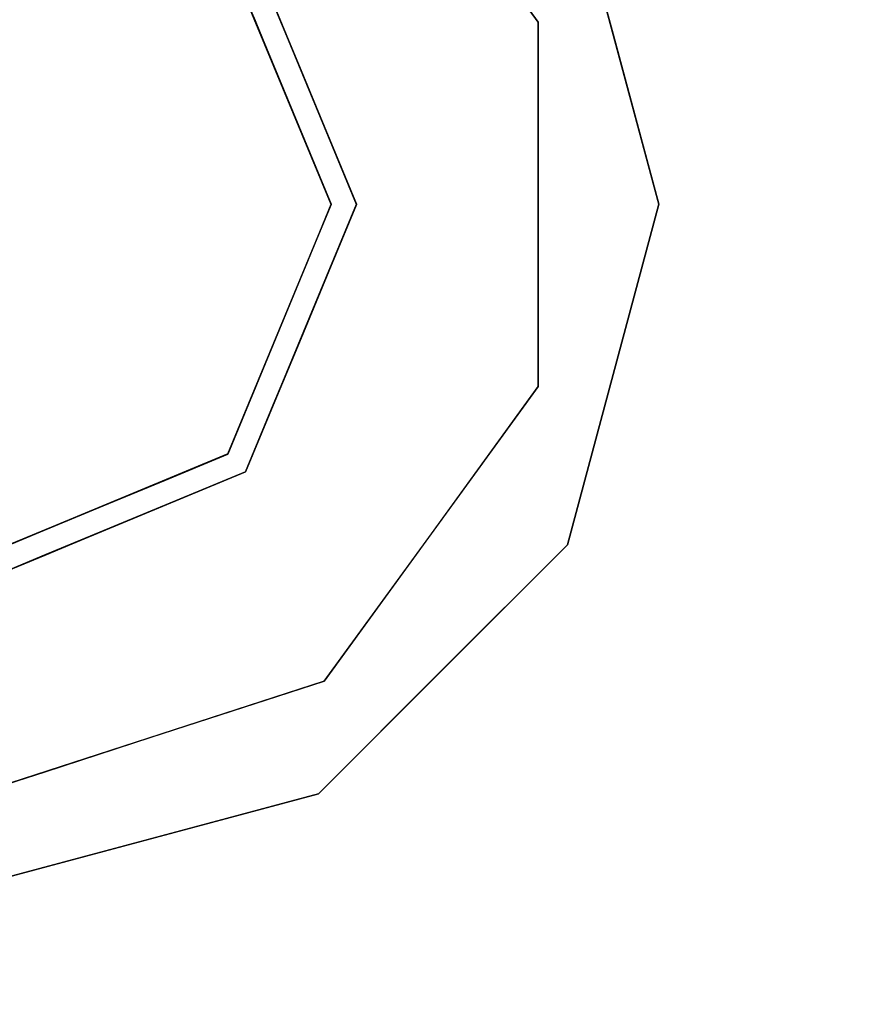
# Model space of a CAD drawing. Units: inches. Extents: x -13.9 to 9.6, y -23.6 to 0.1.
# Drawn here: x -2.1 to -0.4, y -13.3 to -11.4 of the extents above; entities that cross this region are included whole.
import ezdxf

# ---------------------------------------------------------------- set-up
doc = ezdxf.new("R2010")
doc.units = ezdxf.units.IN
doc.header["$MEASUREMENT"] = 0

msp = doc.modelspace()

# ---------------------------------------------------------------- linework, layer by layer
for points in [[(-13.8995, -23.561, 27.874), (-13.8995, 0.061, 27.874), (9.6005, 0.061, 27.874), (9.6005, -23.561, 27.874)], [(9.6005, -23.561, 28.4646), (9.6005, 0.061, 28.4646), (-13.8995, 0.061, 28.4646), (-13.8995, -23.561, 28.4646)], [(-10.4577, -20.0177), (-10.4577, -3.4823), (6.0572, -3.4823), (6.0572, -20.0177)], [(6.0572, -20.0177, 1), (6.0572, -3.4823, 1), (-10.4577, -3.4823, 1), (-10.4577, -20.0177, 1)]]:
    msp.add_3dface(points)
for points, invisible_edges in [([(-2.1495, -11.7309, 27.8724), (-0.9808, -11.0562, 27.8724), (-1.4748, -10.5622, 27.8724), (-2.1495, -10.3814, 27.8724)], 1), ([(-1.4631, -10.7861, 1), (-1.0388, -11.3701, 1), (-2.1495, -11.731, 1), (-2.1495, -10.5631, 1)], 2), ([(-2.1495, -11.7309, 2.9608), (-2.1495, -10.9809, 2.9608), (-1.6192, -11.2005, 2.9608), (-1.3995, -11.7309, 2.9608)], 8), ([(-1.6192, -11.2006, 2.9608), (-2.1495, -10.981, 2.9608), (-2.1495, -11.731, 2.9608), (-1.3995, -11.731, 2.9608)], 4), ([(-2.1495, -11.7309, 27.8724), (-0.9808, -12.4056, 27.8724), (-0.8001, -11.7309, 27.8724), (-0.9808, -11.0562, 27.8724)], 9), ([(-0.9808, -11.0562, 27.8724), (-0.8905, -11.3935, 27.8724), (-1.0517, -11.2762, 27.8244)], 14), ([(-1.0388, -11.3701, 1), (-1.2509, -11.0781, 1), (-1.2801, -11.2353, 1.1011)], 14), ([(-1.3574, -11.3209, 27.6107), (-1.2524, -11.1652, 27.7571), (-1.1772, -11.4704, 27.7189)], 15), ([(-1.0517, -11.2762, 27.8244), (-1.1772, -11.4704, 27.7189), (-1.2524, -11.1652, 27.7571)], 15), ([(-1.6547, -11.2362, 1.645), (-1.6192, -11.2006, 1.645), (-1.3995, -11.731, 1.645), (-1.4498, -11.731, 1.645)], 5), ([(-1.3995, -11.7309, 27.1763), (-1.6192, -11.2005, 27.1763), (-1.6543, -11.2357, 27.1763), (-1.4492, -11.7309, 27.1763)], 10), ([(-1.4375, -11.2552, 1.2487), (-1.2639, -11.4989, 1.1788), (-1.2801, -11.2353, 1.1011)], 15), ([(-1.2801, -11.2353, 1.1011), (-1.2639, -11.4989, 1.1788), (-1.1548, -11.4492, 1.0765)], 15), ([(-1.2801, -11.2353, 1.1011), (-1.1548, -11.4492, 1.0765), (-1.0388, -11.3701, 1)], 15), ([(-1.5333, -11.3192, 1.4631), (-1.3881, -11.4322, 1.3044), (-1.4375, -11.2552, 1.2487)], 15), ([(-1.3881, -11.4322, 1.3044), (-1.2639, -11.4989, 1.1788), (-1.4375, -11.2552, 1.2487)], 15), ([(-1.1772, -11.4704, 27.7189), (-1.0517, -11.2762, 27.8244), (-0.9906, -11.5783, 27.816)], 15), ([(-0.8905, -11.3935, 27.8724), (-0.9906, -11.5783, 27.816), (-1.0517, -11.2762, 27.8244)], 15), ([(-1.5064, -11.3012, 27.4303), (-1.5517, -11.4833, 27.1763), (-1.603, -11.3595, 27.1763)], 13), ([(-1.5517, -11.4833, 27.1763), (-1.5064, -11.3012, 27.4303), (-1.4493, -11.5185, 27.3242)], 15), ([(-1.5064, -11.3012, 27.4303), (-1.3574, -11.3209, 27.6107), (-1.4257, -11.4305, 27.451)], 15), ([(-1.5064, -11.3012, 27.4303), (-1.4257, -11.4305, 27.451), (-1.4493, -11.5185, 27.3242)], 15), ([(-1.6035, -11.3599, 1.645), (-1.5523, -11.4836, 1.645), (-1.5333, -11.3192, 1.4631)], 14), ([(-1.5642, -11.3331, 27.1763), (-1.5093, -11.4657, 27.1763), (-1.5093, -11.4657, 2.9608), (-1.5642, -11.3331, 2.9608)], 10), ([(-1.5093, -11.4658, 2.9608), (-1.5093, -11.4658, 1.645), (-1.5642, -11.3332, 1.645), (-1.5642, -11.3332, 2.9608)], 5), ([(-1.5523, -11.4836, 1.645), (-1.4587, -11.4471, 1.4474), (-1.5333, -11.3192, 1.4631)], 15), ([(-1.3881, -11.4322, 1.3044), (-1.5333, -11.3192, 1.4631), (-1.4587, -11.4471, 1.4474)], 15), ([(-1.2772, -11.5639, 27.6064), (-1.4257, -11.4305, 27.451), (-1.3574, -11.3209, 27.6107)], 15), ([(-1.3574, -11.3209, 27.6107), (-1.1772, -11.4704, 27.7189), (-1.2772, -11.5639, 27.6064)], 15), ([(-1.0388, -12.0918, 1), (-2.1495, -11.731, 1), (-1.0388, -11.3701, 1)], 3), ([(-1.1548, -11.4492, 1.0765), (-1.0388, -11.731, 1), (-1.0388, -11.3701, 1)], 13), ([(-0.8001, -11.7309, 27.8724), (-0.9906, -11.5783, 27.816), (-0.8905, -11.3935, 27.8724)], 3), ([(-1.3881, -11.4322, 1.3044), (-1.4587, -11.4471, 1.4474), (-1.4016, -11.5822, 1.4089)], 15), ([(-1.3744, -11.5767, 27.4635), (-1.4493, -11.5185, 27.3242), (-1.4257, -11.4305, 27.451)], 15), ([(-1.2772, -11.5639, 27.6064), (-1.3744, -11.5767, 27.4635), (-1.4257, -11.4305, 27.451)], 15), ([(-1.4016, -11.5822, 1.4089), (-1.2639, -11.4989, 1.1788), (-1.3881, -11.4322, 1.3044)], 15), ([(-1.501, -11.6073, 1.645), (-1.4587, -11.4471, 1.4474), (-1.5523, -11.4836, 1.645)], 3), ([(-1.4587, -11.4471, 1.4474), (-1.501, -11.6073, 1.645), (-1.4016, -11.5822, 1.4089)], 15), ([(-1.2639, -11.4989, 1.1788), (-1.1396, -11.6479, 1.0915), (-1.1548, -11.4492, 1.0765)], 15), ([(-1.0388, -11.731, 1), (-1.1548, -11.4492, 1.0765), (-1.1396, -11.6479, 1.0915)], 15), ([(-1.4544, -11.5983, 2.9608), (-1.5093, -11.4657, 2.9608), (-1.5093, -11.4657, 27.1763), (-1.4544, -11.5983, 27.1763)], 10), ([(-1.4544, -11.5984, 2.9608), (-1.4544, -11.5984, 1.645), (-1.5093, -11.4658, 1.645), (-1.5093, -11.4658, 2.9608)], 5), ([(-1.1444, -11.7523, 27.7179), (-1.2772, -11.5639, 27.6064), (-1.1772, -11.4704, 27.7189)], 15), ([(-1.1772, -11.4704, 27.7189), (-0.9906, -11.5783, 27.816), (-1.1444, -11.7523, 27.7179)], 15), ([(-1.5517, -11.4833, 27.1763), (-1.4493, -11.5185, 27.3242), (-1.5005, -11.6071, 27.1763)], 3), ([(-1.4016, -11.5822, 1.4089), (-1.373, -11.7375, 1.3788), (-1.2639, -11.4989, 1.1788)], 15), ([(-1.2639, -11.4989, 1.1788), (-1.373, -11.7375, 1.3788), (-1.2929, -11.7983, 1.2449)], 15), ([(-1.2929, -11.7983, 1.2449), (-1.1396, -11.6479, 1.0915), (-1.2639, -11.4989, 1.1788)], 15), ([(-1.5005, -11.6071, 27.1763), (-1.4493, -11.5185, 27.3242), (-1.3877, -11.7496, 27.4054)], 15), ([(-1.3877, -11.7496, 27.4054), (-1.4493, -11.5185, 27.3242), (-1.3744, -11.5767, 27.4635)], 15), ([(-1.2772, -11.5639, 27.6064), (-1.2928, -11.7467, 27.5676), (-1.3744, -11.5767, 27.4635)], 15), ([(-1.1444, -11.7523, 27.7179), (-1.2928, -11.7467, 27.5676), (-1.2772, -11.5639, 27.6064)], 15), ([(-1.4498, -11.731, 1.645), (-1.4016, -11.5822, 1.4089), (-1.501, -11.6073, 1.645)], 3), ([(-1.4498, -11.731, 1.645), (-1.373, -11.7375, 1.3788), (-1.4016, -11.5822, 1.4089)], 15), ([(-1.3877, -11.7496, 27.4054), (-1.3744, -11.5767, 27.4635), (-1.2928, -11.7467, 27.5676)], 15), ([(-0.9446, -11.7983, 27.8318), (-1.1444, -11.7523, 27.7179), (-0.9906, -11.5783, 27.816)], 15), ([(-0.9906, -11.5783, 27.816), (-0.8001, -11.7309, 27.8724), (-0.9446, -11.7983, 27.8318)], 15), ([(-1.5005, -11.6071, 27.1763), (-1.3877, -11.7496, 27.4054), (-1.4492, -11.7309, 27.1763)], 3), ([(-1.3995, -11.7309, 2.9608), (-1.4544, -11.5983, 2.9608), (-1.4544, -11.5983, 27.1763), (-1.3995, -11.7309, 27.1763)], 10), ([(-1.3995, -11.731, 2.9608), (-1.3995, -11.731, 1.645), (-1.4544, -11.5984, 1.645), (-1.4544, -11.5984, 2.9608)], 5), ([(-1.1396, -11.6479, 1.0915), (-1.2929, -11.7983, 1.2449), (-1.1519, -11.889, 1.094)], 15), ([(-1.1396, -11.6479, 1.0915), (-1.1519, -11.889, 1.094), (-1.0388, -11.731, 1)], 15), ([(-1.4748, -12.8995, 27.8724), (-0.9808, -12.4056, 27.8724), (-2.1495, -11.7309, 27.8724), (-2.1495, -13.0803, 27.8724)], 2), ([(-1.6192, -12.2612, 2.9608), (-2.1495, -12.4809, 2.9608), (-2.1495, -11.7309, 2.9608), (-1.3995, -11.7309, 2.9608)], 4), ([(-2.1495, -11.731, 2.9608), (-2.1495, -12.481, 2.9608), (-1.6192, -12.2613, 2.9608), (-1.3995, -11.731, 2.9608)], 8), ([(-1.4631, -12.6758, 1), (-2.1495, -12.8988, 1), (-2.1495, -11.731, 1), (-1.0388, -12.0918, 1)], 4), ([(-1.6547, -12.2257, 1.645), (-1.4498, -11.731, 1.645), (-1.3995, -11.731, 1.645), (-1.6192, -12.2613, 1.645)], 10), ([(-1.3995, -11.7309, 27.1763), (-1.4492, -11.7309, 27.1763), (-1.6543, -12.2261, 27.1763), (-1.6192, -12.2612, 27.1763)], 5), ([(-1.4177, -11.874, 1.4506), (-1.4498, -11.731, 1.645), (-1.501, -11.8546, 1.645)], 13), ([(-1.5005, -11.8547, 27.1763), (-1.4492, -11.7309, 27.1763), (-1.3877, -11.7496, 27.4054)], 14), ([(-1.4544, -11.8635, 2.9608), (-1.3995, -11.7309, 2.9608), (-1.3995, -11.7309, 27.1763), (-1.4544, -11.8635, 27.1763)], 10), ([(-1.3995, -11.731, 1.645), (-1.3995, -11.731, 2.9608), (-1.4544, -11.8635, 2.9608), (-1.4544, -11.8635, 1.645)], 5), ([(-1.4177, -11.874, 1.4506), (-1.373, -11.7375, 1.3788), (-1.4498, -11.731, 1.645)], 15), ([(-1.4177, -11.874, 1.4506), (-1.2929, -11.7983, 1.2449), (-1.373, -11.7375, 1.3788)], 15), ([(-1.3877, -11.7496, 27.4054), (-1.2928, -11.7467, 27.5676), (-1.4109, -11.927, 27.4104)], 15), ([(-1.2702, -11.9665, 27.6312), (-1.4109, -11.927, 27.4104), (-1.2928, -11.7467, 27.5676)], 15), ([(-1.2928, -11.7467, 27.5676), (-1.1444, -11.7523, 27.7179), (-1.2702, -11.9665, 27.6312)], 15), ([(-1.0388, -12.0918, 1), (-1.0388, -11.731, 1), (-1.1519, -11.889, 1.094)], 14), ([(-0.8905, -12.0682, 27.8724), (-0.9446, -11.7983, 27.8318), (-0.8001, -11.7309, 27.8724)], 3), ([(-1.3877, -11.7496, 27.4054), (-1.4109, -11.927, 27.4104), (-1.5005, -11.8547, 27.1763)], 15), ([(-1.2702, -11.9665, 27.6312), (-1.1444, -11.7523, 27.7179), (-1.1566, -11.9367, 27.7246)], 15), ([(-1.0402, -11.9852, 27.8014), (-1.1566, -11.9367, 27.7246), (-1.1444, -11.7523, 27.7179)], 15), ([(-1.1444, -11.7523, 27.7179), (-0.9446, -11.7983, 27.8318), (-1.0402, -11.9852, 27.8014)], 15), ([(-1.2929, -11.7983, 1.2449), (-1.4177, -11.874, 1.4506), (-1.3537, -12.0251, 1.2594)], 15), ([(-1.3537, -12.0251, 1.2594), (-1.1519, -11.889, 1.094), (-1.2929, -11.7983, 1.2449)], 15), ([(-1.0402, -11.9852, 27.8014), (-0.9446, -11.7983, 27.8318), (-0.8905, -12.0682, 27.8724)], 15), ([(-1.5523, -11.9783, 1.645), (-1.4177, -11.874, 1.4506), (-1.501, -11.8546, 1.645)], 3), ([(-1.5005, -11.8547, 27.1763), (-1.4816, -12.0335, 27.3292), (-1.5517, -11.9785, 27.1763)], 3), ([(-1.4544, -11.8635, 27.1763), (-1.5093, -11.996, 27.1763), (-1.5093, -11.996, 2.9608), (-1.4544, -11.8635, 2.9608)], 10), ([(-1.4544, -11.8635, 1.645), (-1.4544, -11.8635, 2.9608), (-1.5093, -11.9961, 2.9608), (-1.5093, -11.9961, 1.645)], 5), ([(-1.4816, -12.0335, 27.3292), (-1.5005, -11.8547, 27.1763), (-1.4109, -11.927, 27.4104)], 15), ([(-1.4986, -12.1076, 1.434), (-1.4177, -11.874, 1.4506), (-1.5523, -11.9783, 1.645)], 15), ([(-1.3537, -12.0251, 1.2594), (-1.4177, -11.874, 1.4506), (-1.4986, -12.1076, 1.434)], 15), ([(-1.3537, -12.0251, 1.2594), (-1.2548, -12.1589, 1.1084), (-1.1519, -11.889, 1.094)], 15), ([(-1.0388, -12.0918, 1), (-1.1519, -11.889, 1.094), (-1.2548, -12.1589, 1.1084)], 15), ([(-1.4656, -12.196, 27.5254), (-1.4816, -12.0335, 27.3292), (-1.4109, -11.927, 27.4104)], 15), ([(-1.4109, -11.927, 27.4104), (-1.353, -12.1114, 27.6001), (-1.4656, -12.196, 27.5254)], 15), ([(-1.353, -12.1114, 27.6001), (-1.4109, -11.927, 27.4104), (-1.2702, -11.9665, 27.6312)], 15), ([(-1.2702, -11.9665, 27.6312), (-1.1566, -11.9367, 27.7246), (-1.2366, -12.2134, 27.7382)], 15), ([(-1.2366, -12.2134, 27.7382), (-1.1566, -11.9367, 27.7246), (-1.0402, -11.9852, 27.8014)], 15), ([(-1.4986, -12.1076, 1.434), (-1.5523, -11.9783, 1.645), (-1.6035, -12.102, 1.645)], 13), ([(-1.4816, -12.0335, 27.3292), (-1.603, -12.1023, 27.1763), (-1.5517, -11.9785, 27.1763)], 13), ([(-1.2366, -12.2134, 27.7382), (-1.353, -12.1114, 27.6001), (-1.2702, -11.9665, 27.6312)], 15), ([(-1.5093, -11.996, 27.1763), (-1.5642, -12.1286, 27.1763), (-1.5642, -12.1286, 2.9608), (-1.5093, -11.996, 2.9608)], 10), ([(-1.5093, -11.9961, 1.645), (-1.5093, -11.9961, 2.9608), (-1.5642, -12.1287, 2.9608), (-1.5642, -12.1287, 1.645)], 5), ([(-1.0664, -12.2327, 27.8266), (-1.2366, -12.2134, 27.7382), (-1.0402, -11.9852, 27.8014)], 15), ([(-1.0402, -11.9852, 27.8014), (-0.8905, -12.0682, 27.8724), (-1.0664, -12.2327, 27.8266)], 15), ([(-1.552, -12.1606, 27.3376), (-1.603, -12.1023, 27.1763), (-1.4816, -12.0335, 27.3292)], 15), ([(-1.4656, -12.196, 27.5254), (-1.552, -12.1606, 27.3376), (-1.4816, -12.0335, 27.3292)], 15), ([(-1.4497, -12.2394, 1.2374), (-1.3537, -12.0251, 1.2594), (-1.4986, -12.1076, 1.434)], 15), ([(-1.4497, -12.2394, 1.2374), (-1.2548, -12.1589, 1.1084), (-1.3537, -12.0251, 1.2594)], 15), ([(-0.8905, -12.0682, 27.8724), (-0.9808, -12.4056, 27.8724), (-1.0664, -12.2327, 27.8266)], 14), ([(-1.2509, -12.3838, 1), (-1.0388, -12.0918, 1), (-1.2548, -12.1589, 1.1084)], 14), ([(-1.5898, -12.1927, 1.5119), (-1.6035, -12.102, 1.645), (-1.6547, -12.2257, 1.645)], 13), ([(-1.552, -12.1606, 27.3376), (-1.6543, -12.2261, 27.1763), (-1.603, -12.1023, 27.1763)], 13), ([(-1.6035, -12.102, 1.645), (-1.5898, -12.1927, 1.5119), (-1.4986, -12.1076, 1.434)], 15), ([(-1.5898, -12.1927, 1.5119), (-1.5622, -12.2466, 1.3688), (-1.4986, -12.1076, 1.434)], 15), ([(-1.5622, -12.2466, 1.3688), (-1.4497, -12.2394, 1.2374), (-1.4986, -12.1076, 1.434)], 15), ([(-1.353, -12.1114, 27.6001), (-1.3876, -12.2677, 27.6536), (-1.4656, -12.196, 27.5254)], 15), ([(-1.353, -12.1114, 27.6001), (-1.2366, -12.2134, 27.7382), (-1.3876, -12.2677, 27.6536)], 15), ([(-1.6192, -12.2613, 2.9608), (-1.6729, -12.3101, 2.3029), (-1.5642, -12.1287, 2.9608)], 3), ([(-1.5642, -12.1287, 1.645), (-1.5642, -12.1287, 2.9608), (-1.6729, -12.3101, 2.3029)], 15), ([(-1.6729, -12.3101, 2.3029), (-1.6192, -12.2613, 1.645), (-1.5642, -12.1287, 1.645)], 13), ([(-1.5642, -12.1286, 27.1763), (-1.6192, -12.2612, 27.1763), (-1.6192, -12.2612, 2.9608), (-1.5642, -12.1286, 2.9608)], 10), ([(-1.552, -12.1606, 27.3376), (-1.6765, -12.3072, 27.3646), (-1.6543, -12.2261, 27.1763)], 15), ([(-1.4656, -12.196, 27.5254), (-1.6765, -12.3072, 27.3646), (-1.552, -12.1606, 27.3376)], 15), ([(-1.441, -12.4394, 1.1002), (-1.2548, -12.1589, 1.1084), (-1.4497, -12.2394, 1.2374)], 15), ([(-1.2548, -12.1589, 1.1084), (-1.441, -12.4394, 1.1002), (-1.2509, -12.3838, 1)], 15), ([(-1.6895, -12.3544, 1.3824), (-1.5622, -12.2466, 1.3688), (-1.5898, -12.1927, 1.5119)], 15), ([(-1.6895, -12.3544, 1.3824), (-1.5898, -12.1927, 1.5119), (-1.6547, -12.2257, 1.645)], 15), ([(-1.5974, -12.3673, 27.5481), (-1.6765, -12.3072, 27.3646), (-1.4656, -12.196, 27.5254)], 15), ([(-1.3876, -12.2677, 27.6536), (-1.5974, -12.3673, 27.5481), (-1.4656, -12.196, 27.5254)], 15), ([(-1.3876, -12.2677, 27.6536), (-1.2366, -12.2134, 27.7382), (-1.4406, -12.4398, 27.7158)], 15), ([(-1.2166, -12.4467, 27.8191), (-1.4406, -12.4398, 27.7158), (-1.2366, -12.2134, 27.7382)], 15), ([(-1.2366, -12.2134, 27.7382), (-1.0664, -12.2327, 27.8266), (-1.2166, -12.4467, 27.8191)], 15), ([(-1.6192, -12.2613, 1.645), (-2.1495, -12.481, 1.645), (-2.1495, -12.4306, 1.645), (-1.6547, -12.2257, 1.645)], 8), ([(-2.1495, -12.4312, 27.1763), (-2.1495, -12.4809, 27.1763), (-1.6192, -12.2612, 27.1763), (-1.6543, -12.2261, 27.1763)], 4), ([(-1.6895, -12.3544, 1.3824), (-1.6547, -12.2257, 1.645), (-1.8433, -12.3038, 1.645)], 13), ([(-1.7781, -12.2774, 27.1763), (-1.6543, -12.2261, 27.1763), (-1.6765, -12.3072, 27.3646)], 14), ([(-1.2166, -12.4467, 27.8191), (-1.0664, -12.2327, 27.8266), (-0.9808, -12.4056, 27.8724)], 15), ([(-1.5849, -12.3974, 1.2268), (-1.5622, -12.2466, 1.3688), (-1.6895, -12.3544, 1.3824)], 15), ([(-1.5849, -12.3974, 1.2268), (-1.441, -12.4394, 1.1002), (-1.4497, -12.2394, 1.2374)], 15), ([(-1.5622, -12.2466, 1.3688), (-1.5849, -12.3974, 1.2268), (-1.4497, -12.2394, 1.2374)], 15), ([(-1.7517, -12.3162, 1.645), (-1.6192, -12.2613, 1.645), (-1.6729, -12.3101, 2.3029), (-1.8843, -12.3711, 1.645)], 6), ([(-1.7517, -12.3161, 2.9608), (-1.6192, -12.2612, 27.1763), (-1.7675, -12.3227, 27.1763)], 13), ([(-1.6192, -12.2612, 2.9608), (-1.6192, -12.2612, 27.1763), (-1.7517, -12.3161, 2.9608)], 3), ([(-1.6729, -12.3101, 2.3029), (-1.6192, -12.2613, 2.9608), (-1.75, -12.3155, 2.9608)], 13), ([(-1.5974, -12.3673, 27.5481), (-1.3876, -12.2677, 27.6536), (-1.4406, -12.4398, 27.7158)], 15), ([(-1.7781, -12.2774, 27.1763), (-1.8083, -12.3777, 27.3229), (-1.9019, -12.3286, 27.1763)], 3), ([(-1.7781, -12.2774, 27.1763), (-1.6765, -12.3072, 27.3646), (-1.8083, -12.3777, 27.3229)], 15), ([(-1.9403, -12.4603, 1.4177), (-1.8433, -12.3038, 1.645), (-1.9964, -12.3672, 1.645)], 13), ([(-1.9403, -12.4603, 1.4177), (-1.8101, -12.4238, 1.3893), (-1.8433, -12.3038, 1.645)], 15), ([(-1.6729, -12.3101, 2.3029), (-1.8808, -12.3697, 2.9608), (-1.8843, -12.3711, 1.645)], 15), ([(-1.6729, -12.3101, 2.3029), (-1.75, -12.3155, 2.9608), (-1.8808, -12.3697, 2.9608)], 13), ([(-1.8433, -12.3038, 1.645), (-1.8101, -12.4238, 1.3893), (-1.6895, -12.3544, 1.3824)], 15), ([(-1.6765, -12.3072, 27.3646), (-1.7843, -12.4396, 27.4764), (-1.8083, -12.3777, 27.3229)], 15), ([(-1.6765, -12.3072, 27.3646), (-1.5974, -12.3673, 27.5481), (-1.7843, -12.4396, 27.4764)], 15), ([(-2.0257, -12.3799, 27.1763), (-1.9019, -12.3286, 27.1763), (-1.9836, -12.4458, 27.3312)], 14), ([(-1.9019, -12.3286, 27.1763), (-1.8083, -12.3777, 27.3229), (-1.9836, -12.4458, 27.3312)], 15), ([(-1.9159, -12.3841, 27.1763), (-1.8843, -12.371, 2.9608), (-1.7675, -12.3227, 27.1763)], 3), ([(-1.7517, -12.3161, 2.9608), (-1.7675, -12.3227, 27.1763), (-1.8843, -12.371, 2.9608)], 3), ([(-1.9964, -12.3672, 1.645), (-2.1495, -12.5047, 1.4526), (-1.9403, -12.4603, 1.4177)], 15), ([(-2.1495, -12.5047, 1.4526), (-1.9964, -12.3672, 1.645), (-2.1495, -12.4306, 1.645)], 1), ([(-2.0169, -12.426, 2.9608), (-1.8843, -12.371, 2.9608), (-1.9159, -12.3841, 27.1763)], 14), ([(-2.0169, -12.426, 1.645), (-1.8843, -12.3711, 1.645), (-2.0152, -12.4253, 2.9608)], 14), ([(-1.8843, -12.3711, 1.645), (-1.8808, -12.3697, 2.9608), (-2.0152, -12.4253, 2.9608)], 13), ([(-1.6895, -12.3544, 1.3824), (-1.8101, -12.4238, 1.3893), (-1.7529, -12.4748, 1.267)], 15), ([(-1.7995, -12.5329, 27.5908), (-1.5974, -12.3673, 27.5481), (-1.7439, -12.6208, 27.6958)], 15), ([(-1.5974, -12.3673, 27.5481), (-1.7995, -12.5329, 27.5908), (-1.7843, -12.4396, 27.4764)], 15), ([(-1.7529, -12.4748, 1.267), (-1.5849, -12.3974, 1.2268), (-1.6895, -12.3544, 1.3824)], 15), ([(-1.5974, -12.3673, 27.5481), (-1.5653, -12.5877, 27.7413), (-1.7439, -12.6208, 27.6958)], 15), ([(-1.5974, -12.3673, 27.5481), (-1.4406, -12.4398, 27.7158), (-1.5653, -12.5877, 27.7413)], 15), ([(-1.9836, -12.4458, 27.3312), (-2.1495, -12.4312, 27.1763), (-2.0257, -12.3799, 27.1763)], 13), ([(-2.1495, -12.4809, 27.1763), (-2.0169, -12.426, 2.9608), (-1.9159, -12.3841, 27.1763)], 3), ([(-1.7843, -12.4396, 27.4764), (-1.9836, -12.4458, 27.3312), (-1.8083, -12.3777, 27.3229)], 15), ([(-1.2509, -12.3838, 1), (-1.441, -12.4394, 1.1002), (-1.4631, -12.6758, 1)], 3), ([(-1.7529, -12.4748, 1.267), (-1.6157, -12.5392, 1.1279), (-1.5849, -12.3974, 1.2268)], 15), ([(-1.6157, -12.5392, 1.1279), (-1.441, -12.4394, 1.1002), (-1.5849, -12.3974, 1.2268)], 15), ([(-1.2166, -12.4467, 27.8191), (-0.9808, -12.4056, 27.8724), (-1.2278, -12.6526, 27.8724)], 13), ([(-2.1495, -12.481, 2.9608), (-2.0169, -12.426, 1.645), (-2.0152, -12.4253, 2.9608)], 3), ([(-2.0169, -12.426, 2.9608), (-2.1495, -12.4809, 27.1763), (-2.1495, -12.4809, 2.9608)], 1), ([(-2.1495, -12.481, 2.9608), (-2.1495, -12.481, 1.645), (-2.0169, -12.426, 1.645)], 12), ([(-2.1495, -12.4312, 27.1763), (-1.9836, -12.4458, 27.3312), (-2.1495, -12.5362, 27.4037)], 3), ([(-1.9233, -12.5442, 1.2653), (-1.8101, -12.4238, 1.3893), (-1.9403, -12.4603, 1.4177)], 15), ([(-1.7529, -12.4748, 1.267), (-1.8101, -12.4238, 1.3893), (-1.9233, -12.5442, 1.2653)], 15), ([(-1.9836, -12.4458, 27.3312), (-1.995, -12.5185, 27.4857), (-2.1495, -12.5362, 27.4037)], 15), ([(-1.995, -12.5185, 27.4857), (-1.7843, -12.4396, 27.4764), (-1.7995, -12.5329, 27.5908)], 15), ([(-1.7843, -12.4396, 27.4764), (-1.995, -12.5185, 27.4857), (-1.9836, -12.4458, 27.3312)], 15), ([(-1.441, -12.4394, 1.1002), (-1.6157, -12.5392, 1.1279), (-1.4631, -12.6758, 1)], 15), ([(-1.4406, -12.4398, 27.7158), (-1.4393, -12.6564, 27.815), (-1.5653, -12.5877, 27.7413)], 15), ([(-1.4406, -12.4398, 27.7158), (-1.2166, -12.4467, 27.8191), (-1.4393, -12.6564, 27.815)], 15), ([(-1.2166, -12.4467, 27.8191), (-1.2278, -12.6526, 27.8724), (-1.4393, -12.6564, 27.815)], 15), ([(-1.9233, -12.5442, 1.2653), (-1.9403, -12.4603, 1.4177), (-2.1495, -12.5788, 1.2601)], 15), ([(-2.1495, -12.5047, 1.4526), (-2.1495, -12.5788, 1.2601), (-1.9403, -12.4603, 1.4177)], 14), ([(-1.7529, -12.4748, 1.267), (-1.9233, -12.5442, 1.2653), (-1.8003, -12.6078, 1.1505)], 15), ([(-1.6157, -12.5392, 1.1279), (-1.7529, -12.4748, 1.267), (-1.8003, -12.6078, 1.1505)], 15), ([(-2.1495, -12.6412, 27.6312), (-2.1495, -12.5362, 27.4037), (-1.995, -12.5185, 27.4857)], 14), ([(-2.1495, -12.6412, 27.6312), (-1.995, -12.5185, 27.4857), (-1.9403, -12.6079, 27.6217)], 15), ([(-1.995, -12.5185, 27.4857), (-1.7995, -12.5329, 27.5908), (-1.9403, -12.6079, 27.6217)], 15), ([(-2.1495, -12.5788, 1.2601), (-1.9828, -12.6528, 1.1573), (-1.9233, -12.5442, 1.2653)], 15), ([(-1.9233, -12.5442, 1.2653), (-1.9828, -12.6528, 1.1573), (-1.8003, -12.6078, 1.1505)], 15), ([(-1.7995, -12.5329, 27.5908), (-1.7439, -12.6208, 27.6958), (-1.9403, -12.6079, 27.6217)], 15), ([(-1.6157, -12.5392, 1.1279), (-1.8063, -12.7873, 1), (-1.4631, -12.6758, 1)], 13), ([(-1.6157, -12.5392, 1.1279), (-1.8003, -12.6078, 1.1505), (-1.8063, -12.7873, 1)], 15), ([(-2.1495, -12.7388, 1.1301), (-1.9828, -12.6528, 1.1573), (-2.1495, -12.5788, 1.2601)], 3), ([(-1.5653, -12.5877, 27.7413), (-1.7287, -12.8188, 27.8149), (-1.7439, -12.6208, 27.6958)], 15), ([(-1.7287, -12.8188, 27.8149), (-1.5653, -12.5877, 27.7413), (-1.4393, -12.6564, 27.815)], 15), ([(-2.1495, -12.6412, 27.6312), (-1.9403, -12.6079, 27.6217), (-1.9281, -12.7493, 27.7449)], 15), ([(-1.9828, -12.6528, 1.1573), (-1.922, -12.7588, 1.0635), (-1.8003, -12.6078, 1.1505)], 15), ([(-1.9403, -12.6079, 27.6217), (-1.7439, -12.6208, 27.6958), (-1.9281, -12.7493, 27.7449)], 15), ([(-1.9281, -12.7493, 27.7449), (-1.7439, -12.6208, 27.6958), (-1.7287, -12.8188, 27.8149)], 15), ([(-1.8003, -12.6078, 1.1505), (-1.922, -12.7588, 1.0635), (-1.8063, -12.7873, 1)], 15), ([(-2.1495, -12.6412, 27.6312), (-1.9281, -12.7493, 27.7449), (-2.1495, -12.8607, 27.7518)], 3), ([(-2.1495, -12.7388, 1.1301), (-1.922, -12.7588, 1.0635), (-1.9828, -12.6528, 1.1573)], 15), ([(-1.4393, -12.6564, 27.815), (-1.4748, -12.8995, 27.8724), (-1.7287, -12.8188, 27.8149)], 15), ([(-1.4748, -12.8995, 27.8724), (-1.4393, -12.6564, 27.815), (-1.2278, -12.6526, 27.8724)], 3), ([(-2.1495, -12.7388, 1.1301), (-2.1495, -12.8988, 1), (-2.0168, -12.8557, 1)], 12), ([(-2.0168, -12.8557, 1), (-1.922, -12.7588, 1.0635), (-2.1495, -12.7388, 1.1301)], 15), ([(-2.1495, -12.8607, 27.7518), (-1.9281, -12.7493, 27.7449), (-1.9465, -12.8897, 27.8194)], 15), ([(-1.922, -12.7588, 1.0635), (-2.0168, -12.8557, 1), (-1.8063, -12.7873, 1)], 13), ([(-1.9465, -12.8897, 27.8194), (-1.9281, -12.7493, 27.7449), (-1.7287, -12.8188, 27.8149)], 15), ([(-1.7287, -12.8188, 27.8149), (-1.8121, -12.9899, 27.8724), (-1.9465, -12.8897, 27.8194)], 15), ([(-1.7287, -12.8188, 27.8149), (-1.4748, -12.8995, 27.8724), (-1.8121, -12.9899, 27.8724)], 13), ([(-2.1495, -13.0803, 27.8724), (-2.1495, -12.8607, 27.7518), (-1.9465, -12.8897, 27.8194)], 14), ([(-2.1495, -13.0803, 27.8724), (-1.9465, -12.8897, 27.8194), (-1.8121, -12.9899, 27.8724)], 3)]:
    msp.add_3dface(points, dxfattribs=dict(invisible_edges=invisible_edges))

doc.saveas('drawing.dxf')
